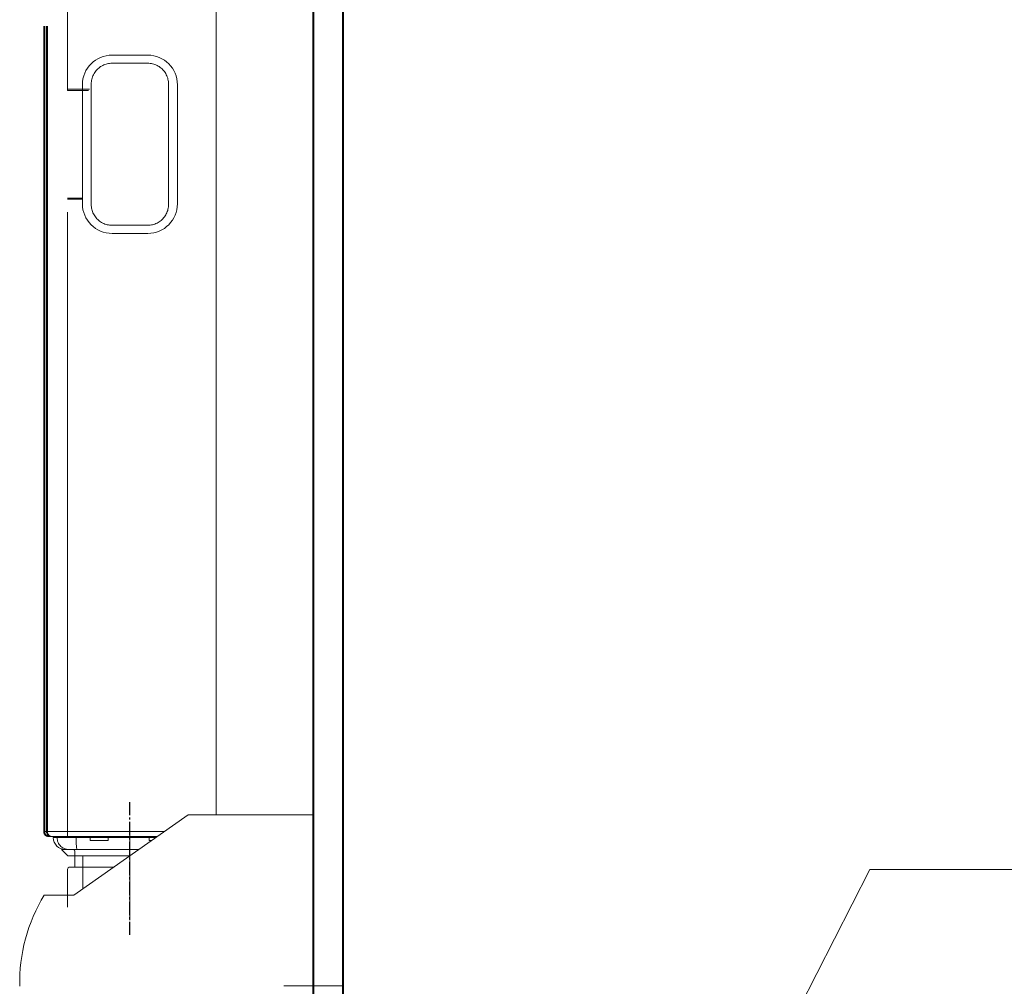
# Model space of a CAD drawing. Units: millimetres. Extents: x -5216 to 8121, y -7776 to 2154.
# Drawn here: x 2974 to 3141, y 179 to 342 of the extents above; entities that cross this region are included whole.
import ezdxf

# ---------------------------------------------------------------- set-up
doc = ezdxf.new("R2010")
doc.units = ezdxf.units.MM
doc.header["$LTSCALE"] = 3
doc.linetypes.add('CENTER', pattern=[50.8, 31.75, -6.35, 6.35, -6.35])
doc.linetypes.add('CENTER2', pattern=[1.125, 0.75, -0.125, 0.125, -0.125])
for name, color, linetype, lineweight in [('BODY', 7, 'Continuous', 40), ('CEN', 1, 'CENTER', 9), ('DIM', 2, 'Continuous', 13), ('FITTING', 6, 'Continuous', 20)]:
    doc.layers.add(name, color=color, linetype=linetype, lineweight=lineweight)
doc.layers.add('CENTE', color=1, linetype='CENTER2')
doc.styles.add('aa', font='romans.shx', dxfattribs={"bigfont": 'chineset.shx'})
doc.dimstyles.new('ad', dxfattribs={"dimtxt": 40, "dimasz": 40, "dimexe": 20, "dimexo": 15, "dimgap": 10, "dimtad": 1, "dimtih": 1, "dimtoh": 1, "dimdec": 0, "dimzin": 0, "dimdsep": 46, "dimtxsty": 'aa', "dimcen": 0, "dimclrd": 256, "dimclre": 256, "dimclrt": 256, "dimadec": 0, "dimazin": 0, "dimtfac": 1, "dimtdec": 0, "dimtmove": 0, "dimatfit": 3, "dimfxl": 0, "dimtolj": 1, "dimtzin": 0, "dimlwd": -1, "dimlwe": -1, "dimarcsym": 0})

msp = doc.modelspace()

# ---------------------------------------------------------------- linework, layer by layer
at = {"layer": 'BODY', "ltscale": 0.3}
msp.add_line((3023.87, 145.13), (3023.88, 509.49), dxfattribs=at)
at = {"layer": 'BODY'}
for p, q in [((3023.88, -167.06), (3023.88, 509.49)), ((3028.88, -152.23), (3028.88, 509.49))]:
    msp.add_line(p, q, dxfattribs=at)
at = {"layer": 'CEN', "linetype": 'CENTER'}
msp.add_line((2992.84, 204.97), (2992.84, 189.72), dxfattribs=at)
at = {"layer": 'CEN'}
msp.add_line((3028.88, 178.61), (3018.88, 178.61), dxfattribs=at)
at = {"layer": 'CENTE'}
msp.add_line((2992.84, 187.2), (2992.84, 209.63), dxfattribs=at)
at = {"layer": 'FITTING'}
for p, q in [((3007.41, 207.53), (3007.41, 423.34)), ((2982.29, 343.21), (2982.29, 330.15)), ((2982.29, 329.95), (2982.29, 343.01)), ((2978.28, 204.67), (2978.28, 340.82)), ((2978.28, 204.67), (2978.28, 340.82)), ((2978.28, 340.82), (2978.28, 204.67)), ((2978.43, 340.82), (2978.43, 204.67)), ((2978.75, 204.67), (2978.75, 340.82)), ((2978.75, 204.67), (2978.75, 340.82)), ((2978.89, 340.82), (2978.89, 204.67)), ((2989.82, 335.93), (2995.85, 335.93)), ((2989.82, 334.55), (2995.85, 334.55)), ((2982.29, 330.15), (2986, 330.15)), ((2982.29, 329.95), (2985.84, 329.95)), ((2984.8, 310.81), (2984.8, 330.91)), ((2986.3, 310.68), (2986.3, 331.04)), ((2999.37, 331.04), (2999.37, 310.68)), ((3000.87, 330.91), (3000.87, 310.81)), ((2982.29, 311.77), (2984.8, 311.77)), ((2982.29, 311.56), (2984.8, 311.56)), ((2982.29, 309.37), (2982.29, 203.86)), ((2995.85, 307.16), (2989.82, 307.16)), ((2995.85, 305.79), (2989.82, 305.79)), ((3002.69, 207.53), (2983.37, 193.95)), ((3023.87, 207.53), (3002.69, 207.53)), ((2978.28, 204.67), (2982.29, 204.67)), ((2979.08, 203.86), (2979.02, 203.87)), ((2982.29, 203.86), (2979.06, 203.86)), ((2979.17, 203.87), (2979.23, 203.86)), ((2979.55, 203.86), (2979.49, 203.87)), ((2979.89, 203.66), (2997.19, 203.66)), ((2982.29, 204.67), (2998.62, 204.67)), ((2982.29, 203.86), (2997.48, 203.86)), ((2983.89, 203.86), (2983.29, 203.66)), ((2986.13, 203.16), (2986.13, 203.66)), ((2989.14, 203.16), (2986.13, 203.16)), ((2989.14, 203.66), (2989.14, 203.16)), ((2996.08, 203.16), (2996.08, 203.66)), ((2996.48, 203.16), (2996.08, 203.16)), ((2994.33, 201.65), (2981.29, 201.65)), ((2982.34, 200.6), (2981.29, 201.65)), ((2994.33, 201.65), (2981.9, 201.65)), ((2992.84, 200.6), (2982.34, 200.6)), ((2983.54, 201.35), (2983.54, 198.64)), ((2984.86, 200.6), (2984.86, 195)), ((2982.29, 198.34), (2982.29, 191.91)), ((2982.59, 198.64), (2990.04, 198.64)), ((2978.37, 193.95), (2983.37, 193.95))]:
    msp.add_line(p, q, dxfattribs=at)
for points in [[(2986.3, 331.04), (2986.31, 331.24), (2986.33, 331.45), (2986.36, 331.65), (2986.4, 331.85), (2986.45, 332.05), (2986.52, 332.24), (2986.59, 332.43), (2986.68, 332.62), (2986.78, 332.8), (2986.88, 332.97), (2987, 333.14), (2987.13, 333.3), (2987.26, 333.45), (2987.41, 333.6), (2987.56, 333.73), (2987.72, 333.86), (2987.89, 333.98), (2988.06, 334.08), (2988.24, 334.18), (2988.43, 334.27), (2988.62, 334.34), (2988.81, 334.41), (2989.01, 334.46), (2989.21, 334.5), (2989.41, 334.53), (2989.62, 334.55), (2989.82, 334.55)], [(2995.85, 334.55), (2996.05, 334.55), (2996.26, 334.53), (2996.46, 334.5), (2996.66, 334.46), (2996.86, 334.41), (2997.05, 334.34), (2997.24, 334.27), (2997.43, 334.18), (2997.61, 334.08), (2997.78, 333.98), (2997.95, 333.86), (2998.11, 333.73), (2998.26, 333.6), (2998.41, 333.45), (2998.54, 333.3), (2998.67, 333.14), (2998.79, 332.97), (2998.89, 332.8), (2998.99, 332.62), (2999.08, 332.43), (2999.15, 332.24), (2999.22, 332.05), (2999.27, 331.85), (2999.31, 331.65), (2999.34, 331.45), (2999.36, 331.24), (2999.37, 331.04)], [(2989.82, 307.16), (2989.62, 307.17), (2989.41, 307.19), (2989.21, 307.22), (2989.01, 307.26), (2988.81, 307.31), (2988.62, 307.37), (2988.43, 307.45), (2988.24, 307.54), (2988.06, 307.63), (2987.89, 307.74), (2987.72, 307.86), (2987.56, 307.98), (2987.41, 308.12), (2987.26, 308.26), (2987.13, 308.42), (2987, 308.58), (2986.88, 308.75), (2986.78, 308.92), (2986.68, 309.1), (2986.59, 309.29), (2986.52, 309.48), (2986.45, 309.67), (2986.4, 309.87), (2986.36, 310.07), (2986.33, 310.27), (2986.31, 310.47), (2986.3, 310.68)], [(2999.37, 310.68), (2999.36, 310.47), (2999.34, 310.27), (2999.31, 310.07), (2999.27, 309.87), (2999.22, 309.67), (2999.15, 309.48), (2999.08, 309.29), (2998.99, 309.1), (2998.89, 308.92), (2998.79, 308.75), (2998.67, 308.58), (2998.54, 308.42), (2998.41, 308.26), (2998.26, 308.12), (2998.11, 307.98), (2997.95, 307.86), (2997.78, 307.74), (2997.61, 307.63), (2997.43, 307.54), (2997.24, 307.45), (2997.05, 307.37), (2996.86, 307.31), (2996.66, 307.26), (2996.46, 307.22), (2996.26, 307.19), (2996.05, 307.17), (2995.85, 307.16)], [(2978.36, 204.32), (2978.33, 204.39), (2978.31, 204.46), (2978.29, 204.53), (2978.28, 204.6), (2978.28, 204.67)], [(2978.28, 204.67), (2978.28, 204.6), (2978.29, 204.53), (2978.3, 204.46), (2978.33, 204.39), (2978.35, 204.32)], [(2978.35, 204.32), (2978.39, 204.26), (2978.43, 204.2), (2978.47, 204.14), (2978.53, 204.09), (2978.58, 204.04), (2978.64, 204), (2978.7, 203.96), (2978.76, 203.93), (2978.83, 203.9), (2978.89, 203.89)], [(2978.9, 203.89), (2978.83, 203.9), (2978.77, 203.93), (2978.7, 203.96), (2978.64, 204), (2978.58, 204.04), (2978.53, 204.09), (2978.48, 204.14), (2978.43, 204.2), (2978.39, 204.26), (2978.36, 204.32)], [(2978.43, 204.67), (2978.43, 204.6), (2978.44, 204.53), (2978.45, 204.46), (2978.48, 204.39), (2978.5, 204.32)], [(2978.5, 204.32), (2978.54, 204.26), (2978.58, 204.2), (2978.62, 204.14), (2978.67, 204.09), (2978.73, 204.04), (2978.79, 204), (2978.85, 203.96), (2978.91, 203.93), (2978.98, 203.9), (2979.04, 203.89), (2979.11, 203.87), (2979.17, 203.87)], [(2979.05, 204.04), (2979, 204.09), (2978.95, 204.14), (2978.9, 204.2), (2978.86, 204.26), (2978.83, 204.32), (2978.8, 204.39), (2978.78, 204.46), (2978.76, 204.53), (2978.75, 204.6), (2978.75, 204.67)], [(2979.7, 203.86), (2979.59, 203.87), (2979.49, 203.89), (2979.39, 203.92), (2979.29, 203.97), (2979.21, 204.03), (2979.13, 204.1), (2979.06, 204.18), (2979, 204.27), (2978.96, 204.36), (2978.92, 204.46), (2978.9, 204.56), (2978.89, 204.67)], [(2978.89, 203.89), (2978.96, 203.87), (2979.02, 203.87), (2979.06, 203.86)], [(2979.02, 203.87), (2978.96, 203.87), (2978.9, 203.89)], [(2979.49, 203.87), (2979.43, 203.87), (2979.37, 203.89), (2979.3, 203.9), (2979.24, 203.93), (2979.17, 203.96), (2979.11, 204), (2979.05, 204.04)], [(2979.23, 203.86), (2979.23, 203.87), (2979.24, 203.89), (2979.24, 203.92), (2979.24, 203.93)], [(2982.11, 201.7), (2981.91, 201.75), (2981.71, 201.83), (2981.52, 201.92), (2981.35, 202.04), (2981.18, 202.17), (2981.04, 202.32), (2980.9, 202.48), (2980.79, 202.66), (2980.69, 202.85), (2980.62, 203.04), (2980.57, 203.24), (2980.53, 203.45), (2980.52, 203.66)], [(2983.9, 201.65), (2983.89, 201.66), (2983.87, 201.7), (2983.85, 201.75), (2983.84, 201.83), (2983.82, 201.92), (2983.81, 202.04), (2983.8, 202.17), (2983.78, 202.32), (2983.77, 202.48), (2983.76, 202.66), (2983.76, 202.85), (2983.75, 203.04), (2983.75, 203.24), (2983.74, 203.45), (2983.74, 203.66)], [(2982.52, 201.65), (2982.32, 201.66), (2982.11, 201.7)]]:
    msp.add_lwpolyline(points, dxfattribs=at)
for centre, radius, start, end in [((2989.82, 330.91), 5.02, 90, 180), ((2995.85, 330.91), 5.02, 0, 90), ((2989.82, 310.81), 5.02, 180, 270), ((2995.85, 310.81), 5.02, 270, 0), ((3002.57, 179.16), 28.37, 89.7601, 89.7605), ((2981.9, 203.66), 2.01, 180, 270), ((2983.24, 201.35), 0.301, 0, 89.9999), ((2982.59, 198.34), 0.301, 90, 180), ((3002.57, 179.16), 28.37, 148.5753, 181.2799)]:
    msp.add_arc(centre, radius, start, end, dxfattribs=at)

# ---------------------------------------------------------------- leaders
at = {"layer": 'DIM'}
msp.add_leader([(3037.99, 41.06), (3117.88, 198.28), (3328.82, 198.28)], dimstyle='ad', dxfattribs=at)

doc.saveas('drawing.dxf')
